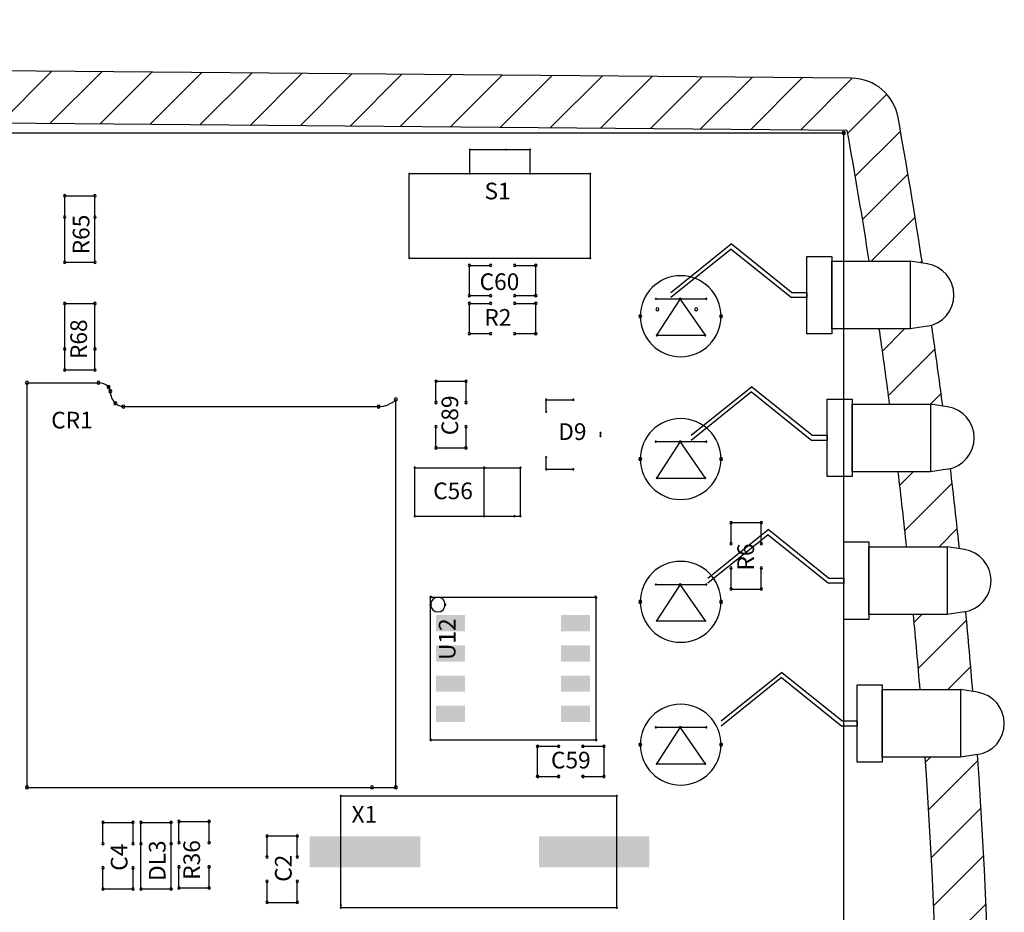
# Model space of a CAD drawing. Extents: x -231 to 147, y -204 to -71.
# Drawn here: x 32 to 74, y -123 to -86 of the extents above; entities that cross this region are included whole.
import ezdxf
from ezdxf.lldxf.tags import DXFTag

# ---------------------------------------------------------------- set-up
doc = ezdxf.new("R2010")
doc.units = 0
doc.header["$LTSCALE"] = 2
for name, color, linetype in [('MECHANICAL1', 6, 'Continuous'), ('O', 5, 'CENTER'), ('OBRYS', 7, 'Continuous'), ('RAMKA', 7, 'Continuous'), ('TOPOVERLAY', 2, 'Continuous'), ('WYM', 2, 'Continuous')]:
    doc.layers.add(name, color=color, linetype=linetype)
tags = doc.linetypes.add('CENTER', pattern=[10.16, 6.35, -1.27, 1.27, -1.27]).pattern_tags.tags
tags[10:11] = [DXFTag(74, 4), DXFTag(75, 0), DXFTag(340, '0'), DXFTag(46, 1.0), DXFTag(50, 0.0), DXFTag(44, 0.0), DXFTag(45, 0.0)]
tags[8:9] = [DXFTag(74, 4), DXFTag(75, 0), DXFTag(340, '0'), DXFTag(46, 1.0), DXFTag(50, 0.0), DXFTag(44, 0.0), DXFTag(45, 0.0)]
tags[6:7] = [DXFTag(74, 4), DXFTag(75, 0), DXFTag(340, '0'), DXFTag(46, 1.0), DXFTag(50, 0.0), DXFTag(44, 0.0), DXFTag(45, 0.0)]
tags[4:5] = [DXFTag(74, 4), DXFTag(75, 0), DXFTag(340, '0'), DXFTag(46, 1.0), DXFTag(50, 0.0), DXFTag(44, 0.0), DXFTag(45, 0.0)]

msp = doc.modelspace()

# ---------------------------------------------------------------- hatches: boundary and pattern name
at = {"layer": 'O'}
h = msp.add_hatch(dxfattribs=at)
h.set_pattern_fill('_U', color=256, scale=1.5, angle=45, style=0, pattern_type=0)
h.set_pattern_definition([(45, (201.2867, 13.9794), (-1.06066, 1.06066), [])])
h.paths.add_polyline_path([(67.321, -88.139), (14.627, -87.679), (14.403, -87.679), (14.017, -85.679), (12.427, -85.679), (12.427, -87.679), (4.326, -87.679), (2.927, -89.078), (2.927, -89.879), (14.617, -89.879), (67.136, -90.337, -0.006072), (68.06, -95.828), (69.782, -95.828), (70.296, -95.908, 0.006209), (69.272, -89.784, 0.360488)])
h.paths.add_polyline_path([(70.763, -99.064, 0.000553), (70.685, -98.516, -0.036089), (70.498, -98.559), (69.782, -98.67), (68.485, -98.67, -0.000562), (68.557, -99.18, -0.002697), (68.919, -101.828), (70.635, -101.828), (71.148, -101.908, 0.00287)])
h.paths.add_polyline_path([(71.475, -104.534, -0.023948), (71.351, -104.559), (70.635, -104.67), (69.275, -104.67, -0.003207), (69.632, -107.828), (71.339, -107.828), (71.853, -107.908, 0.003396)])
h.paths.add_polyline_path([(72.117, -110.549), (72.06, -110.558, -0.000919), (72.055, -110.559), (71.339, -110.67), (69.919, -110.67, -0.003199), (70.198, -113.828), (71.897, -113.828), (72.412, -113.908, 0.003372)])
h.paths.add_polyline_path([(72.612, -116.559), (71.897, -116.67), (70.415, -116.67, -0.029655), (70.738, -146.036), (72.931, -146.228, 0.029697)])
h.paths.add_polyline_path([(72.439, -153.914), (70.247, -153.722, -0.005899), (69.715, -159.545), (71.907, -159.737, 0.005847)])
h.paths.add_polyline_path([(69.714, -175.844), (67.515, -175.652, -0.00245), (67.095, -178.044), (3.327, -178.044), (3.327, -179.48), (4.326, -180.479), (12.427, -180.479), (12.427, -182.352), (14.017, -182.352), (14.403, -180.479), (14.627, -180.479), (67.321, -180.019, 0.360488), (69.272, -178.374, 0.002568)])

# ---------------------------------------------------------------- linework, layer by layer
at = {"layer": 'MECHANICAL1'}
for p, q in [((2.285, -90.437), (66.985, -90.437)), ((66.985, -90.437), (66.993, -90.446)), ((66.993, -178.044), (66.993, -90.446))]:
    msp.add_line(p, q, dxfattribs=at)
for centre, start, end in [((66.985, -90.437), 0, 180), ((66.985, -90.437), 0, 180), ((66.985, -90.437), 180, 0), ((66.985, -90.437), 180, 0), ((66.993, -90.446), 0, 180), ((66.993, -90.446), 0, 180), ((66.993, -90.446), 180, 0), ((66.993, -90.446), 180, 0)]:
    msp.add_arc(centre, 0.0635, start, end, dxfattribs=at)
at = {"layer": 'OBRYS'}
for p, q in [((70.503, -95.94), (69.782, -95.828)), ((70.503, -98.558), (69.782, -98.67)), ((71.355, -101.94), (70.635, -101.828)), ((71.355, -104.558), (70.635, -104.67)), ((72.06, -107.94), (71.339, -107.828)), ((72.06, -110.558), (71.339, -110.67)), ((72.618, -113.94), (71.897, -113.828)), ((72.618, -116.558), (71.897, -116.67))]:
    msp.add_line(p, q, dxfattribs=at)
at = {"layer": 'OBRYS', "linetype": 'Continuous'}
for points in [[(65.442, -95.623), (66.49, -95.623), (66.49, -98.875), (65.442, -98.875)], [(66.49, -95.828), (69.782, -95.828), (69.782, -98.67), (66.49, -98.67)], [(66.294, -101.623), (67.342, -101.623), (67.342, -104.875), (66.294, -104.875)], [(67.342, -101.828), (70.635, -101.828), (70.635, -104.67), (67.342, -104.67)], [(66.999, -107.623), (68.046, -107.623), (68.046, -110.875), (66.999, -110.875)], [(68.046, -107.828), (71.339, -107.828), (71.339, -110.67), (68.046, -110.67)], [(67.557, -113.623), (68.605, -113.623), (68.605, -116.875), (67.557, -116.875)], [(68.605, -113.828), (71.897, -113.828), (71.897, -116.67), (68.605, -116.67)]]:
    msp.add_lwpolyline(points, close=True, dxfattribs=at)
at = {"layer": 'RAMKA', "linetype": 'Continuous'}
for p, q in [((67.321, -88.139), (14.627, -87.679)), ((67.136, -90.337), (14.617, -89.879))]:
    msp.add_line(p, q, dxfattribs=at)
for centre, radius, start, end in [((67.303, -90.139), 2, 10.2054, 89.5), ((-176.773, -134.079), 250, 8.78254, 10.20545), ((-158.479, -131.138), 229.275, 8.85924, 10.25081), ((70.298, -97.249), 1.325, 278.6895, 81.3105), ((-158.479, -131.138), 229.275, 8.01247, 8.14135), ((-176.773, -134.079), 250, 8.05129, 8.17809), ((-176.773, -134.079), 247.8, 7.47812, 8.09615), ((-176.773, -134.079), 250, 7.39357, 8.05129), ((71.15, -103.249), 1.325, 278.6895, 81.3105), ((-176.773, -134.079), 247.8, 6.08101, 6.81605), ((-176.773, -134.079), 250, 6.00897, 6.78716), ((71.855, -109.249), 1.325, 278.6895, 81.3105), ((-176.773, -134.079), 247.8, 4.68752, 5.42076), ((-176.773, -134.079), 250, 4.62787, 5.40094), ((72.413, -115.249), 1.325, 278.6895, 81.3105), ((-176.773, -134.079), 247.8, 349.83287, 4.02869), ((-176.773, -134.079), 250, 349.79455, 4.01859)]:
    msp.add_arc(centre, radius, start, end, dxfattribs=at)
at = {"layer": 'TOPOVERLAY'}
for p, q in [((51.269, -91.132), (52.793, -91.132)), ((51.269, -92.148), (51.269, -91.132)), ((52.793, -91.132), (53.809, -91.132)), ((53.809, -92.148), (53.809, -91.132)), ((48.729, -95.704), (48.729, -92.148)), ((48.729, -92.148), (56.349, -92.148)), ((56.349, -95.704), (56.349, -92.148)), ((34.25, -93.967), (34.25, -93.078)), ((34.25, -93.078), (35.52, -93.078)), ((35.52, -93.967), (35.52, -93.078)), ((34.25, -95.872), (34.25, -93.967)), ((35.52, -95.872), (35.52, -93.967)), ((34.25, -95.872), (35.52, -95.872)), ((48.729, -95.704), (56.349, -95.704)), ((51.255, -97.27), (51.255, -96)), ((51.255, -96), (52.144, -96)), ((53.16, -96), (54.049, -96)), ((54.049, -97.27), (54.049, -96)), ((34.25, -97.603), (35.52, -97.603)), ((34.25, -99.508), (34.25, -97.603)), ((35.52, -99.508), (35.52, -97.603)), ((51.255, -97.27), (52.144, -97.27)), ((51.255, -98.87), (51.255, -97.6)), ((51.255, -97.6), (52.144, -97.6)), ((53.16, -97.27), (54.049, -97.27)), ((53.16, -97.6), (54.049, -97.6)), ((54.049, -98.87), (54.049, -97.6)), ((59.094, -97.408), (61.214, -97.408)), ((59.134, -98.938), (60.134, -97.408)), ((60.104, -97.408), (61.164, -98.938)), ((51.255, -98.87), (52.144, -98.87)), ((53.16, -98.87), (54.049, -98.87)), ((59.134, -98.938), (61.164, -98.938)), ((34.25, -100.396), (34.25, -99.507)), ((35.52, -100.396), (35.52, -99.507)), ((34.25, -100.396), (35.52, -100.396)), ((32.664, -100.932), (35.664, -100.932)), ((32.664, -117.932), (32.664, -100.932)), ((49.847, -100.873), (51.117, -100.873)), ((49.847, -101.762), (49.847, -100.873)), ((51.117, -101.762), (51.117, -100.873)), ((48.164, -117.932), (48.164, -101.632)), ((54.482, -101.647), (55.625, -101.647)), ((54.482, -102.155), (54.482, -101.647)), ((36.712, -101.932), (47.439, -101.932)), ((49.847, -103.667), (49.847, -102.778)), ((51.117, -103.667), (51.117, -102.778)), ((56.768, -103.171), (56.768, -103.044)), ((59.094, -103.408), (61.214, -103.408)), ((59.134, -104.938), (60.134, -103.408)), ((60.104, -103.408), (61.164, -104.938)), ((49.847, -103.667), (51.117, -103.667)), ((54.482, -104.568), (54.482, -104.06)), ((48.957, -104.504), (53.402, -104.504)), ((48.957, -106.536), (48.957, -104.504)), ((51.88, -106.536), (51.88, -104.504)), ((53.402, -106.536), (53.402, -104.504)), ((54.482, -104.568), (55.625, -104.568)), ((59.134, -104.938), (61.164, -104.938)), ((48.957, -106.536), (53.148, -106.536)), ((53.148, -106.536), (53.402, -106.536)), ((62.252, -106.808), (63.522, -106.808)), ((62.252, -107.697), (62.252, -106.808)), ((63.522, -107.697), (63.522, -106.808)), ((62.252, -109.602), (62.252, -108.713)), ((63.522, -109.602), (63.522, -108.713)), ((59.094, -109.408), (61.214, -109.408)), ((59.134, -110.938), (60.134, -109.408)), ((60.104, -109.408), (61.164, -110.938)), ((62.252, -109.602), (63.522, -109.602)), ((49.625, -109.938), (56.555, -109.938)), ((49.625, -115.937), (49.625, -109.938)), ((56.585, -115.937), (56.585, -109.967)), ((59.134, -110.938), (61.164, -110.938)), ((59.094, -115.408), (61.214, -115.408)), ((59.134, -116.938), (60.134, -115.408)), ((60.104, -115.408), (61.164, -116.938)), ((49.625, -115.937), (56.585, -115.937)), ((54.12, -116.205), (55.009, -116.205)), ((54.12, -117.475), (54.12, -116.205)), ((56.025, -116.205), (56.914, -116.205)), ((56.914, -117.475), (56.914, -116.205)), ((59.134, -116.938), (61.164, -116.938)), ((54.12, -117.475), (55.009, -117.475)), ((56.025, -117.475), (56.914, -117.475)), ((32.664, -117.932), (47.164, -117.932)), ((47.164, -117.932), (48.164, -117.932)), ((45.851, -122.887), (45.851, -118.287)), ((45.851, -118.287), (57.451, -118.287)), ((57.451, -122.987), (57.451, -118.287)), ((35.852, -120.297), (35.852, -119.408)), ((35.852, -119.408), (37.122, -119.408)), ((37.122, -120.297), (37.122, -119.408)), ((37.45, -120.297), (37.45, -119.408)), ((37.45, -119.408), (38.72, -119.408)), ((38.72, -120.297), (38.72, -119.408)), ((39.047, -120.256), (39.047, -119.367)), ((39.047, -119.367), (40.317, -119.367)), ((40.317, -120.256), (40.317, -119.367)), ((42.752, -119.973), (44.022, -119.973)), ((42.752, -120.862), (42.752, -119.973)), ((44.022, -120.862), (44.022, -119.973)), ((37.45, -122.202), (37.45, -120.297)), ((38.72, -122.202), (38.72, -120.297)), ((35.852, -122.202), (35.852, -121.313)), ((37.122, -122.202), (37.122, -121.313)), ((39.047, -122.161), (39.047, -121.272)), ((40.317, -122.161), (40.317, -121.272)), ((42.752, -122.767), (42.752, -121.878)), ((44.022, -122.767), (44.022, -121.878)), ((35.852, -122.202), (37.122, -122.202)), ((37.45, -122.202), (38.72, -122.202)), ((39.047, -122.161), (40.317, -122.161)), ((42.752, -122.767), (44.022, -122.767)), ((45.851, -122.987), (57.451, -122.987))]:
    msp.add_line(p, q, dxfattribs=at)
for centre, radius, start, end in [((51.269, -91.132), 0.0127, 0, 180), ((51.269, -91.132), 0.0127, 0, 180), ((51.269, -91.132), 0.0127, 180, 0), ((51.269, -91.132), 0.0127, 180, 0), ((52.793, -91.132), 0.0127, 0, 180), ((52.793, -91.132), 0.0127, 0, 180), ((52.793, -91.132), 0.0127, 180, 0), ((52.793, -91.132), 0.0127, 180, 0), ((53.809, -91.132), 0.0127, 0, 180), ((53.809, -91.132), 0.0127, 0, 180), ((53.809, -91.132), 0.0127, 180, 0), ((53.809, -91.132), 0.0127, 180, 0), ((48.729, -92.148), 0.0127, 0, 180), ((48.729, -92.148), 0.0127, 0, 180), ((48.729, -92.148), 0.0127, 180, 0), ((48.729, -92.148), 0.0127, 180, 0), ((51.269, -92.148), 0.0127, 0, 180), ((51.269, -92.148), 0.0127, 180, 0), ((53.809, -92.148), 0.0127, 0, 180), ((53.809, -92.148), 0.0127, 180, 0), ((56.349, -92.148), 0.0127, 0, 180), ((56.349, -92.148), 0.0127, 0, 180), ((56.349, -92.148), 0.0127, 180, 0), ((56.349, -92.148), 0.0127, 180, 0), ((34.25, -93.078), 0.0508, 90, 270), ((34.25, -93.078), 0.0508, 90, 270), ((34.25, -93.078), 0.0508, 270, 90), ((34.25, -93.078), 0.0508, 270, 90), ((35.52, -93.078), 0.0508, 90, 270), ((35.52, -93.078), 0.0508, 90, 270), ((35.52, -93.078), 0.0508, 270, 90), ((35.52, -93.078), 0.0508, 270, 90), ((34.25, -93.967), 0.0508, 90, 270), ((34.25, -93.967), 0.0508, 90, 270), ((34.25, -93.967), 0.0508, 270, 90), ((34.25, -93.967), 0.0508, 270, 90), ((35.52, -93.967), 0.0508, 90, 270), ((35.52, -93.967), 0.0508, 90, 270), ((35.52, -93.967), 0.0508, 270, 90), ((35.52, -93.967), 0.0508, 270, 90), ((34.25, -95.872), 0.0508, 90, 270), ((34.25, -95.872), 0.0508, 90, 270), ((34.25, -95.872), 0.0508, 270, 90), ((34.25, -95.872), 0.0508, 270, 90), ((35.52, -95.872), 0.0508, 90, 270), ((35.52, -95.872), 0.0508, 90, 270), ((35.52, -95.872), 0.0508, 270, 90), ((35.52, -95.872), 0.0508, 270, 90), ((48.729, -95.704), 0.0127, 0, 180), ((48.729, -95.704), 0.0127, 0, 180), ((48.729, -95.704), 0.0127, 180, 0), ((48.729, -95.704), 0.0127, 180, 0), ((51.255, -96), 0.0508, 0, 180), ((51.255, -96), 0.0508, 0, 180), ((51.255, -96), 0.0508, 180, 0), ((51.255, -96), 0.0508, 180, 0), ((52.144, -96), 0.0508, 0, 180), ((52.144, -96), 0.0508, 180, 0), ((53.16, -96), 0.0508, 0, 180), ((53.16, -96), 0.0508, 180, 0), ((54.049, -96), 0.0508, 0, 180), ((54.049, -96), 0.0508, 0, 180), ((54.049, -96), 0.0508, 180, 0), ((54.049, -96), 0.0508, 180, 0), ((56.349, -95.704), 0.0127, 0, 180), ((56.349, -95.704), 0.0127, 0, 180), ((56.349, -95.704), 0.0127, 180, 0), ((56.349, -95.704), 0.0127, 180, 0), ((60.134, -98.138), 1.7, 0, 180), ((51.255, -97.27), 0.0508, 0, 180), ((51.255, -97.27), 0.0508, 0, 180), ((52.144, -97.27), 0.0508, 0, 180), ((53.16, -97.27), 0.0508, 0, 180), ((54.049, -97.27), 0.0508, 0, 180), ((54.049, -97.27), 0.0508, 0, 180), ((34.25, -97.603), 0.0508, 90, 270), ((34.25, -97.603), 0.0508, 90, 270), ((34.25, -97.603), 0.0508, 270, 90), ((34.25, -97.603), 0.0508, 270, 90), ((35.52, -97.603), 0.0508, 90, 270), ((35.52, -97.603), 0.0508, 90, 270), ((35.52, -97.603), 0.0508, 270, 90), ((35.52, -97.603), 0.0508, 270, 90), ((51.255, -97.27), 0.0508, 180, 0), ((51.255, -97.27), 0.0508, 180, 0), ((51.255, -97.6), 0.0508, 0, 180), ((51.255, -97.6), 0.0508, 0, 180), ((51.255, -97.6), 0.0508, 180, 0), ((51.255, -97.6), 0.0508, 180, 0), ((52.144, -97.27), 0.0508, 180, 0), ((52.144, -97.6), 0.0508, 0, 180), ((52.144, -97.6), 0.0508, 180, 0), ((53.16, -97.27), 0.0508, 180, 0), ((53.16, -97.6), 0.0508, 0, 180), ((53.16, -97.6), 0.0508, 180, 0), ((54.049, -97.27), 0.0508, 180, 0), ((54.049, -97.27), 0.0508, 180, 0), ((54.049, -97.6), 0.0508, 0, 180), ((54.049, -97.6), 0.0508, 0, 180), ((54.049, -97.6), 0.0508, 180, 0), ((54.049, -97.6), 0.0508, 180, 0), ((59.094, -97.408), 0.025, 0, 180), ((59.094, -97.408), 0.025, 180, 0), ((60.104, -97.408), 0.025, 0, 180), ((60.104, -97.408), 0.025, 180, 0), ((60.134, -97.408), 0.025, 0, 180), ((60.134, -97.408), 0.025, 180, 0), ((61.214, -97.408), 0.025, 0, 180), ((61.214, -97.408), 0.025, 180, 0), ((58.434, -98.138), 0.0635, 0, 180), ((59.161, -97.85), 0.0635, 0, 180), ((59.161, -97.85), 0.0635, 0, 180), ((59.161, -97.85), 0.0635, 180, 0), ((59.161, -97.85), 0.0635, 180, 0), ((60.787, -97.85), 0.0635, 0, 180), ((60.787, -97.85), 0.0635, 0, 180), ((60.787, -97.85), 0.0635, 180, 0), ((60.787, -97.85), 0.0635, 180, 0), ((61.834, -98.138), 0.0635, 0, 180), ((58.434, -98.138), 0.0635, 180, 0), ((60.134, -98.138), 1.7, 180, 0), ((61.834, -98.138), 0.0635, 180, 0), ((51.255, -98.87), 0.0508, 0, 180), ((51.255, -98.87), 0.0508, 0, 180), ((51.255, -98.87), 0.0508, 180, 0), ((51.255, -98.87), 0.0508, 180, 0), ((52.144, -98.87), 0.0508, 0, 180), ((52.144, -98.87), 0.0508, 180, 0), ((53.16, -98.87), 0.0508, 0, 180), ((53.16, -98.87), 0.0508, 180, 0), ((54.049, -98.87), 0.0508, 0, 180), ((54.049, -98.87), 0.0508, 0, 180), ((54.049, -98.87), 0.0508, 180, 0), ((54.049, -98.87), 0.0508, 180, 0), ((59.134, -98.938), 0.025, 0, 180), ((59.134, -98.938), 0.025, 0, 180), ((59.134, -98.938), 0.025, 180, 0), ((59.134, -98.938), 0.025, 180, 0), ((61.164, -98.938), 0.025, 0, 180), ((61.164, -98.938), 0.025, 0, 180), ((61.164, -98.938), 0.025, 180, 0), ((61.164, -98.938), 0.025, 180, 0), ((34.25, -99.508), 0.0508, 90, 270), ((34.25, -99.507), 0.0508, 90, 270), ((34.25, -99.508), 0.0508, 270, 90), ((34.25, -99.507), 0.0508, 270, 90), ((35.52, -99.508), 0.0508, 90, 270), ((35.52, -99.507), 0.0508, 90, 270), ((35.52, -99.508), 0.0508, 270, 90), ((35.52, -99.507), 0.0508, 270, 90), ((34.25, -100.396), 0.0508, 90, 270), ((34.25, -100.396), 0.0508, 90, 270), ((34.25, -100.396), 0.0508, 270, 90), ((34.25, -100.396), 0.0508, 270, 90), ((35.52, -100.396), 0.0508, 90, 270), ((35.52, -100.396), 0.0508, 90, 270), ((35.52, -100.396), 0.0508, 270, 90), ((35.52, -100.396), 0.0508, 270, 90), ((32.664, -100.932), 0.0635, 0, 180), ((32.664, -100.932), 0.0635, 0, 180), ((32.664, -100.932), 0.0635, 180, 0), ((32.664, -100.932), 0.0635, 180, 0), ((35.664, -100.932), 0.0635, 0, 180), ((35.664, -100.932), 0.0635, 0, 180), ((35.664, -100.932), 0.0635, 180, 0), ((35.664, -100.932), 0.0635, 180, 0), ((35.664, -101.536), 0.604, 45, 90), ((49.847, -100.873), 0.0508, 90, 270), ((49.847, -100.873), 0.0508, 90, 270), ((49.847, -100.873), 0.0508, 270, 90), ((49.847, -100.873), 0.0508, 270, 90), ((51.117, -100.873), 0.0508, 90, 270), ((51.117, -100.873), 0.0508, 90, 270), ((51.117, -100.873), 0.0508, 270, 90), ((51.117, -100.873), 0.0508, 270, 90), ((36.09, -101.109), 0.0635, 0, 180), ((36.09, -101.109), 0.0635, 0, 180), ((36.09, -101.109), 0.0635, 180, 0), ((36.09, -101.109), 0.0635, 180, 0), ((35.914, -101.286), 0.25, 0.0002, 45.0001), ((36.164, -101.286), 0.0635, 0, 180), ((36.164, -101.286), 0.0635, 0, 180), ((36.164, -101.286), 0.0635, 180, 0), ((36.164, -101.286), 0.0635, 180, 0), ((36.879, -101.286), 0.716, 180, 224.9999), ((36.373, -101.792), 0.0635, 0, 180), ((36.373, -101.792), 0.0635, 0, 180), ((36.373, -101.792), 0.0635, 180, 0), ((36.373, -101.792), 0.0635, 180, 0), ((36.712, -101.453), 0.479, 225.0001, 270), ((47.439, -100.908), 1.024, 270.0001, 315), ((48.164, -101.632), 0.0635, 0, 180), ((48.164, -101.632), 0.0635, 0, 180), ((48.164, -101.632), 0.0635, 180, 0), ((48.164, -101.632), 0.0635, 180, 0), ((49.847, -101.762), 0.0508, 90, 270), ((49.847, -101.762), 0.0508, 270, 90), ((51.117, -101.762), 0.0508, 90, 270), ((51.117, -101.762), 0.0508, 270, 90), ((54.482, -101.647), 0.025, 90, 270), ((54.482, -101.647), 0.025, 90, 270), ((54.482, -101.647), 0.025, 270, 90), ((54.482, -101.647), 0.025, 270, 90), ((55.625, -101.647), 0.025, 90, 270), ((55.625, -101.647), 0.025, 270, 90), ((36.712, -101.932), 0.0635, 0, 180), ((36.712, -101.932), 0.0635, 0, 180), ((36.712, -101.932), 0.0635, 180, 0), ((36.712, -101.932), 0.0635, 180, 0), ((47.439, -101.932), 0.0635, 0, 180), ((47.439, -101.932), 0.0635, 0, 180), ((47.439, -101.932), 0.0635, 180, 0), ((47.439, -101.932), 0.0635, 180, 0), ((54.482, -102.155), 0.025, 90, 270), ((54.482, -102.155), 0.025, 270, 90), ((60.134, -104.138), 1.7, 0, 180), ((49.847, -102.778), 0.0508, 90, 270), ((49.847, -102.778), 0.0508, 270, 90), ((51.117, -102.778), 0.0508, 90, 270), ((51.117, -102.778), 0.0508, 270, 90), ((56.768, -103.044), 0.025, 90, 270), ((56.768, -103.044), 0.025, 270, 90), ((56.768, -103.171), 0.025, 90, 270), ((56.768, -103.171), 0.025, 270, 90), ((59.094, -103.408), 0.025, 0, 180), ((59.094, -103.408), 0.025, 180, 0), ((60.104, -103.408), 0.025, 0, 180), ((60.104, -103.408), 0.025, 180, 0), ((60.134, -103.408), 0.025, 0, 180), ((60.134, -103.408), 0.025, 180, 0), ((61.214, -103.408), 0.025, 0, 180), ((61.214, -103.408), 0.025, 180, 0), ((49.847, -103.667), 0.0508, 90, 270), ((49.847, -103.667), 0.0508, 90, 270), ((49.847, -103.667), 0.0508, 270, 90), ((49.847, -103.667), 0.0508, 270, 90), ((51.117, -103.667), 0.0508, 90, 270), ((51.117, -103.667), 0.0508, 90, 270), ((51.117, -103.667), 0.0508, 270, 90), ((51.117, -103.667), 0.0508, 270, 90), ((54.482, -104.06), 0.025, 90, 270), ((54.482, -104.06), 0.025, 270, 90), ((58.434, -104.138), 0.0635, 0, 180), ((58.434, -104.138), 0.0635, 180, 0), ((60.134, -104.138), 1.7, 180, 0), ((61.834, -104.138), 0.0635, 0, 180), ((61.834, -104.138), 0.0635, 180, 0), ((48.957, -104.504), 0.025, 90, 270), ((48.957, -104.504), 0.025, 90, 270), ((48.957, -104.504), 0.025, 270, 90), ((48.957, -104.504), 0.025, 270, 90), ((51.88, -104.504), 0.025, 90, 270), ((51.88, -104.504), 0.025, 270, 90), ((53.402, -104.504), 0.025, 90, 270), ((53.402, -104.504), 0.025, 90, 270), ((53.402, -104.504), 0.025, 270, 90), ((53.402, -104.504), 0.025, 270, 90), ((54.482, -104.568), 0.025, 90, 270), ((54.482, -104.568), 0.025, 90, 270), ((54.482, -104.568), 0.025, 270, 90), ((54.482, -104.568), 0.025, 270, 90), ((55.625, -104.568), 0.025, 90, 270), ((55.625, -104.568), 0.025, 270, 90), ((59.134, -104.938), 0.025, 0, 180), ((59.134, -104.938), 0.025, 0, 180), ((59.134, -104.938), 0.025, 180, 0), ((59.134, -104.938), 0.025, 180, 0), ((61.164, -104.938), 0.025, 0, 180), ((61.164, -104.938), 0.025, 0, 180), ((61.164, -104.938), 0.025, 180, 0), ((61.164, -104.938), 0.025, 180, 0), ((48.957, -106.536), 0.025, 90, 270), ((48.957, -106.536), 0.025, 90, 270), ((48.957, -106.536), 0.025, 270, 90), ((48.957, -106.536), 0.025, 270, 90), ((51.88, -106.536), 0.025, 90, 270), ((51.88, -106.536), 0.025, 270, 90), ((53.148, -106.536), 0.025, 90, 270), ((53.148, -106.536), 0.025, 90, 270), ((53.148, -106.536), 0.025, 270, 90), ((53.148, -106.536), 0.025, 270, 90), ((53.402, -106.536), 0.025, 90, 270), ((53.402, -106.536), 0.025, 90, 270), ((53.402, -106.536), 0.025, 270, 90), ((53.402, -106.536), 0.025, 270, 90), ((62.252, -106.808), 0.0508, 90, 270), ((62.252, -106.808), 0.0508, 90, 270), ((62.252, -106.808), 0.0508, 270, 90), ((62.252, -106.808), 0.0508, 270, 90), ((63.522, -106.808), 0.0508, 90, 270), ((63.522, -106.808), 0.0508, 90, 270), ((63.522, -106.808), 0.0508, 270, 90), ((63.522, -106.808), 0.0508, 270, 90), ((62.252, -107.697), 0.0508, 90, 270), ((62.252, -107.697), 0.0508, 270, 90), ((63.522, -107.697), 0.0508, 90, 270), ((63.522, -107.697), 0.0508, 270, 90), ((60.134, -110.138), 1.7, 0, 180), ((62.252, -108.713), 0.0508, 90, 270), ((62.252, -108.713), 0.0508, 270, 90), ((63.522, -108.713), 0.0508, 90, 270), ((63.522, -108.713), 0.0508, 270, 90), ((59.094, -109.408), 0.025, 0, 180), ((59.094, -109.408), 0.025, 180, 0), ((60.104, -109.408), 0.025, 0, 180), ((60.104, -109.408), 0.025, 180, 0), ((60.134, -109.408), 0.025, 0, 180), ((60.134, -109.408), 0.025, 180, 0), ((61.214, -109.408), 0.025, 0, 180), ((61.214, -109.408), 0.025, 180, 0), ((62.252, -109.602), 0.0508, 90, 270), ((62.252, -109.602), 0.0508, 90, 270), ((62.252, -109.602), 0.0508, 270, 90), ((62.252, -109.602), 0.0508, 270, 90), ((63.522, -109.602), 0.0508, 90, 270), ((63.522, -109.602), 0.0508, 90, 270), ((63.522, -109.602), 0.0508, 270, 90), ((63.522, -109.602), 0.0508, 270, 90), ((49.625, -109.938), 0.0318, 0, 180), ((49.625, -109.938), 0.0318, 0, 180), ((49.625, -109.938), 0.0317, 180, 0), ((49.625, -109.938), 0.0317, 180, 0), ((49.932, -110.256), 0.305, 0, 180), ((56.555, -109.938), 0.0317, 0, 180), ((56.555, -109.938), 0.0318, 180, 0), ((56.585, -109.967), 0.0318, 0, 180), ((56.585, -109.967), 0.0318, 180, 0), ((58.434, -110.138), 0.0635, 0, 180), ((61.834, -110.138), 0.0635, 0, 180), ((49.626, -110.256), 0.0318, 0, 180), ((49.626, -110.256), 0.0317, 180, 0), ((49.932, -110.256), 0.305, 180, 0), ((50.237, -110.256), 0.0318, 0, 180), ((50.237, -110.256), 0.0317, 180, 0), ((58.434, -110.138), 0.0635, 180, 0), ((60.134, -110.138), 1.7, 180, 0), ((61.834, -110.138), 0.0635, 180, 0), ((59.134, -110.938), 0.025, 0, 180), ((59.134, -110.938), 0.025, 0, 180), ((59.134, -110.938), 0.025, 180, 0), ((59.134, -110.938), 0.025, 180, 0), ((61.164, -110.938), 0.025, 0, 180), ((61.164, -110.938), 0.025, 0, 180), ((61.164, -110.938), 0.025, 180, 0), ((61.164, -110.938), 0.025, 180, 0), ((60.134, -116.138), 1.7, 0, 180), ((59.094, -115.408), 0.025, 0, 180), ((59.094, -115.408), 0.025, 180, 0), ((60.104, -115.408), 0.025, 0, 180), ((60.104, -115.408), 0.025, 180, 0), ((60.134, -115.408), 0.025, 0, 180), ((60.134, -115.408), 0.025, 180, 0), ((61.214, -115.408), 0.025, 0, 180), ((61.214, -115.408), 0.025, 180, 0), ((49.625, -115.937), 0.0318, 0, 180), ((49.625, -115.937), 0.0318, 0, 180), ((49.625, -115.937), 0.0317, 180, 0), ((49.625, -115.937), 0.0317, 180, 0), ((54.12, -116.205), 0.0508, 0, 180), ((54.12, -116.205), 0.0508, 0, 180), ((54.12, -116.205), 0.0508, 180, 0), ((54.12, -116.205), 0.0508, 180, 0), ((55.009, -116.205), 0.0508, 0, 180), ((55.009, -116.205), 0.0508, 180, 0), ((56.025, -116.205), 0.0508, 0, 180), ((56.025, -116.205), 0.0508, 180, 0), ((56.585, -115.937), 0.0318, 0, 180), ((56.585, -115.937), 0.0318, 0, 180), ((56.585, -115.937), 0.0318, 180, 0), ((56.585, -115.937), 0.0318, 180, 0), ((56.914, -116.205), 0.0508, 0, 180), ((56.914, -116.205), 0.0508, 0, 180), ((56.914, -116.205), 0.0508, 180, 0), ((56.914, -116.205), 0.0508, 180, 0), ((58.434, -116.138), 0.0635, 0, 180), ((58.434, -116.138), 0.0635, 180, 0), ((60.134, -116.138), 1.7, 180, 0), ((61.834, -116.138), 0.0635, 0, 180), ((61.834, -116.138), 0.0635, 180, 0), ((59.134, -116.938), 0.025, 0, 180), ((59.134, -116.938), 0.025, 0, 180), ((59.134, -116.938), 0.025, 180, 0), ((59.134, -116.938), 0.025, 180, 0), ((61.164, -116.938), 0.025, 0, 180), ((61.164, -116.938), 0.025, 0, 180), ((61.164, -116.938), 0.025, 180, 0), ((61.164, -116.938), 0.025, 180, 0), ((54.12, -117.475), 0.0508, 0, 180), ((54.12, -117.475), 0.0508, 0, 180), ((54.12, -117.475), 0.0508, 180, 0), ((54.12, -117.475), 0.0508, 180, 0), ((55.009, -117.475), 0.0508, 0, 180), ((55.009, -117.475), 0.0508, 180, 0), ((56.025, -117.475), 0.0508, 0, 180), ((56.025, -117.475), 0.0508, 180, 0), ((56.914, -117.475), 0.0508, 0, 180), ((56.914, -117.475), 0.0508, 0, 180), ((56.914, -117.475), 0.0508, 180, 0), ((56.914, -117.475), 0.0508, 180, 0), ((32.664, -117.932), 0.0635, 0, 180), ((32.664, -117.932), 0.0635, 0, 180), ((32.664, -117.932), 0.0635, 180, 0), ((32.664, -117.932), 0.0635, 180, 0), ((47.164, -117.932), 0.0635, 0, 180), ((47.164, -117.932), 0.0635, 0, 180), ((47.164, -117.932), 0.0635, 180, 0), ((47.164, -117.932), 0.0635, 180, 0), ((48.164, -117.932), 0.0635, 0, 180), ((48.164, -117.932), 0.0635, 0, 180), ((48.164, -117.932), 0.0635, 180, 0), ((48.164, -117.932), 0.0635, 180, 0), ((45.851, -118.287), 0.025, 0, 180), ((45.851, -118.287), 0.025, 0, 180), ((45.851, -118.287), 0.025, 180, 0), ((45.851, -118.287), 0.025, 180, 0), ((57.451, -118.287), 0.025, 0, 180), ((57.451, -118.287), 0.025, 0, 180), ((57.451, -118.287), 0.025, 180, 0), ((57.451, -118.287), 0.025, 180, 0), ((35.852, -119.408), 0.0508, 90, 270), ((35.852, -119.408), 0.0508, 90, 270), ((35.852, -119.408), 0.0508, 270, 90), ((35.852, -119.408), 0.0508, 270, 90), ((37.122, -119.408), 0.0508, 90, 270), ((37.122, -119.408), 0.0508, 90, 270), ((37.122, -119.408), 0.0508, 270, 90), ((37.122, -119.408), 0.0508, 270, 90), ((37.45, -119.408), 0.0508, 90, 270), ((37.45, -119.408), 0.0508, 90, 270), ((37.45, -119.408), 0.0508, 270, 90), ((37.45, -119.408), 0.0508, 270, 90), ((38.72, -119.408), 0.0508, 90, 270), ((38.72, -119.408), 0.0508, 90, 270), ((38.72, -119.408), 0.0508, 270, 90), ((38.72, -119.408), 0.0508, 270, 90), ((39.047, -119.367), 0.0508, 90, 270), ((39.047, -119.367), 0.0508, 90, 270), ((39.047, -119.367), 0.0508, 270, 90), ((39.047, -119.367), 0.0508, 270, 90), ((40.317, -119.367), 0.0508, 90, 270), ((40.317, -119.367), 0.0508, 90, 270), ((40.317, -119.367), 0.0508, 270, 90), ((40.317, -119.367), 0.0508, 270, 90), ((42.752, -119.973), 0.0508, 90, 270), ((42.752, -119.973), 0.0508, 90, 270), ((42.752, -119.973), 0.0508, 270, 90), ((42.752, -119.973), 0.0508, 270, 90), ((44.022, -119.973), 0.0508, 90, 270), ((44.022, -119.973), 0.0508, 90, 270), ((44.022, -119.973), 0.0508, 270, 90), ((44.022, -119.973), 0.0508, 270, 90), ((35.852, -120.297), 0.0508, 90, 270), ((35.852, -120.297), 0.0508, 270, 90), ((37.122, -120.297), 0.0508, 90, 270), ((37.122, -120.297), 0.0508, 270, 90), ((37.45, -120.297), 0.0508, 90, 270), ((37.45, -120.297), 0.0508, 90, 270), ((37.45, -120.297), 0.0508, 270, 90), ((37.45, -120.297), 0.0508, 270, 90), ((38.72, -120.297), 0.0508, 90, 270), ((38.72, -120.297), 0.0508, 90, 270), ((38.72, -120.297), 0.0508, 270, 90), ((38.72, -120.297), 0.0508, 270, 90), ((39.047, -120.256), 0.0508, 90, 270), ((39.047, -120.256), 0.0508, 270, 90), ((40.317, -120.256), 0.0508, 90, 270), ((40.317, -120.256), 0.0508, 270, 90), ((42.752, -120.862), 0.0508, 90, 270), ((42.752, -120.862), 0.0508, 270, 90), ((44.022, -120.862), 0.0508, 90, 270), ((44.022, -120.862), 0.0508, 270, 90), ((39.047, -121.272), 0.0508, 90, 270), ((39.047, -121.272), 0.0508, 270, 90), ((40.317, -121.272), 0.0508, 90, 270), ((40.317, -121.272), 0.0508, 270, 90), ((35.852, -121.313), 0.0508, 90, 270), ((35.852, -121.313), 0.0508, 270, 90), ((37.122, -121.313), 0.0508, 90, 270), ((37.122, -121.313), 0.0508, 270, 90), ((42.752, -121.878), 0.0508, 90, 270), ((42.752, -121.878), 0.0508, 270, 90), ((44.022, -121.878), 0.0508, 90, 270), ((44.022, -121.878), 0.0508, 270, 90), ((35.852, -122.202), 0.0508, 90, 270), ((35.852, -122.202), 0.0508, 90, 270), ((35.852, -122.202), 0.0508, 270, 90), ((35.852, -122.202), 0.0508, 270, 90), ((37.122, -122.202), 0.0508, 90, 270), ((37.122, -122.202), 0.0508, 90, 270), ((37.122, -122.202), 0.0508, 270, 90), ((37.122, -122.202), 0.0508, 270, 90), ((37.45, -122.202), 0.0508, 90, 270), ((37.45, -122.202), 0.0508, 90, 270), ((37.45, -122.202), 0.0508, 270, 90), ((37.45, -122.202), 0.0508, 270, 90), ((38.72, -122.202), 0.0508, 90, 270), ((38.72, -122.202), 0.0508, 90, 270), ((38.72, -122.202), 0.0508, 270, 90), ((38.72, -122.202), 0.0508, 270, 90), ((39.047, -122.161), 0.0508, 90, 270), ((39.047, -122.161), 0.0508, 90, 270), ((39.047, -122.161), 0.0508, 270, 90), ((39.047, -122.161), 0.0508, 270, 90), ((40.317, -122.161), 0.0508, 90, 270), ((40.317, -122.161), 0.0508, 90, 270), ((40.317, -122.161), 0.0508, 270, 90), ((40.317, -122.161), 0.0508, 270, 90), ((42.752, -122.767), 0.0508, 90, 270), ((42.752, -122.767), 0.0508, 90, 270), ((42.752, -122.767), 0.0508, 270, 90), ((42.752, -122.767), 0.0508, 270, 90), ((44.022, -122.767), 0.0508, 90, 270), ((44.022, -122.767), 0.0508, 90, 270), ((44.022, -122.767), 0.0508, 270, 90), ((44.022, -122.767), 0.0508, 270, 90), ((45.851, -122.887), 0.025, 0, 180), ((45.851, -122.887), 0.025, 180, 0), ((45.851, -122.987), 0.025, 0, 180), ((45.851, -122.987), 0.025, 180, 0), ((57.451, -122.987), 0.025, 0, 180), ((57.451, -122.987), 0.025, 0, 180), ((57.451, -122.987), 0.025, 180, 0), ((57.451, -122.987), 0.025, 180, 0)]:
    msp.add_arc(centre, radius, start, end, dxfattribs=at)
for points in [[(51.074, -110.696), (49.855, -110.696), (51.074, -111.379), (49.855, -111.379)], [(55.105, -111.379), (56.324, -111.379), (55.105, -110.696), (56.324, -110.696)], [(51.074, -111.966), (49.855, -111.966), (51.074, -112.649), (49.855, -112.649)], [(55.105, -112.649), (56.324, -112.649), (55.105, -111.966), (56.324, -111.966)], [(51.074, -113.236), (49.855, -113.236), (51.074, -113.919), (49.855, -113.919)], [(55.105, -113.919), (56.324, -113.919), (55.105, -113.236), (56.324, -113.236)], [(51.074, -114.506), (49.855, -114.506), (51.074, -115.189), (49.855, -115.189)], [(55.105, -115.189), (56.324, -115.189), (55.105, -114.506), (56.324, -114.506)], [(49.193, -119.986), (44.549, -119.986), (49.193, -121.289), (44.549, -121.289)], [(58.82, -119.986), (54.177, -119.986), (58.82, -121.289), (54.177, -121.289)]]:
    msp.add_solid(points, dxfattribs=at)
at = {"layer": 'WYM', "linetype": 'Continuous'}
for points in [[(59.72, -97.141), (62.256, -95.1)], [(64.792, -97.141), (62.256, -95.1)], [(62.256, -95.316), (59.72, -97.357)], [(62.256, -95.316), (64.792, -97.357)], [(64.792, -97.141), (65.442, -97.141), (65.442, -97.357), (64.792, -97.357)], [(60.573, -103.141), (63.108, -101.1)], [(63.108, -101.316), (60.573, -103.357)], [(65.644, -103.141), (63.108, -101.1)], [(63.108, -101.316), (65.644, -103.357)], [(65.644, -103.141), (66.294, -103.141), (66.294, -103.357), (65.644, -103.357)], [(61.277, -109.141), (63.813, -107.1)], [(66.349, -109.141), (63.813, -107.1)], [(63.813, -107.316), (61.277, -109.357)], [(63.813, -107.316), (66.349, -109.357)], [(66.349, -109.141), (66.999, -109.141), (66.999, -109.357), (66.349, -109.357)], [(61.835, -115.141), (64.371, -113.1)], [(64.371, -113.316), (61.835, -115.357)], [(66.907, -115.141), (64.371, -113.1)], [(64.371, -113.316), (66.907, -115.357)], [(66.907, -115.141), (67.557, -115.141), (67.557, -115.357), (66.907, -115.357)]]:
    msp.add_lwpolyline(points, dxfattribs=at)

# ---------------------------------------------------------------- texts
at = {"layer": 'TOPOVERLAY'}
for s, rotation, p in [('S1', 360, (51.891, -93.227)), ('R65', 90, (35.285, -95.537)), ('R68', 90, (35.185, -99.937)), ('C89', 90, (50.785, -103.137)), ('D9', 360, (54.99, -103.336)), ('C56', 360, (49.732, -105.825)), ('R6', 90, (63.219, -108.822)), ('U12', 90, (50.672, -112.582)), ('C59', 360, (54.685, -117.137)), ('C4', 90, (36.885, -121.437)), ('DL3', 90, (38.485, -121.867)), ('R36', 90, (39.935, -121.817)), ('C2', 90, (43.785, -121.902))]:
    msp.add_text(s, height=0.7, rotation=rotation, dxfattribs=at).set_placement(p)
for s, p in [('C60', (51.685, -97.037)), ('R2', (51.885, -98.537)), ('CR1', (33.679, -102.853)), ('X1', (46.303, -119.414))]:
    msp.add_text(s, height=0.7, dxfattribs=at).set_placement(p)

doc.saveas('drawing.dxf')
